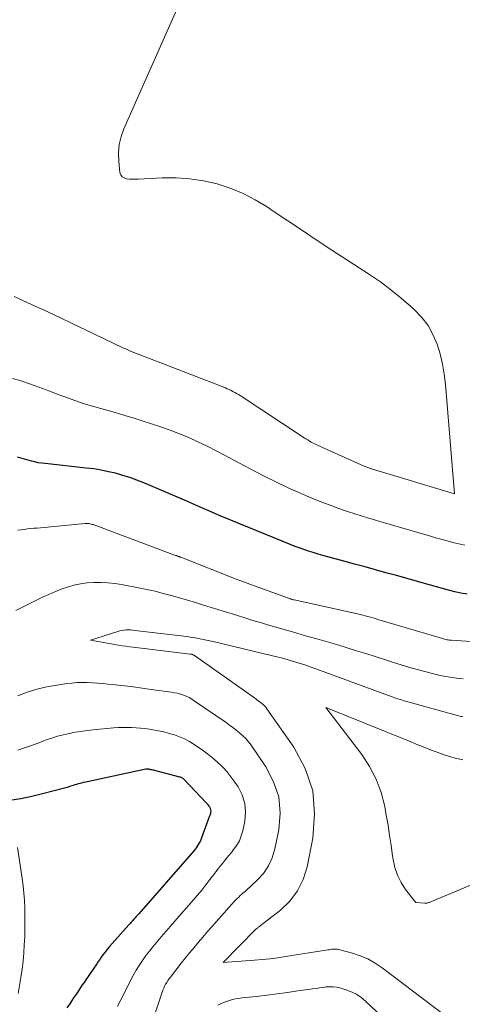
# Model space of a CAD drawing. Units: feet. Extents: x 1166672 to 1171672, y 7068870 to 7076370.
# Drawn here: x 1169570 to 1169615, y 7069506 to 7069608 of the extents above; entities that cross this region are included whole.
import ezdxf

# ---------------------------------------------------------------- set-up
doc = ezdxf.new("R2010")
doc.units = ezdxf.units.FT
doc.header["$MEASUREMENT"] = 0
doc.layers.add('Level 44', color=7, linetype='Continuous', lineweight=0)
doc.layers.add('Level 45', color=7, linetype='Continuous', lineweight=0)

msp = doc.modelspace()

# ---------------------------------------------------------------- linework, layer by layer
at = {"layer": 'Level 44', "color": 32, "linetype": 'Continuous', "lineweight": 30, "elevation": 2250, "flags": 128}
for points in [[(1169615.83, 7069548.61), (1169615.18, 7069548.74), (1169614.54, 7069548.88), (1169613.9, 7069549.04), (1169613.26, 7069549.21), (1169611.78, 7069549.63), (1169610.69, 7069549.93), (1169609.6, 7069550.24), (1169608.51, 7069550.54), (1169607.42, 7069550.84), (1169606.34, 7069551.15), (1169605.25, 7069551.45), (1169604.16, 7069551.74), (1169603.07, 7069552.04), (1169601.39, 7069552.49), (1169600.89, 7069552.62), (1169600.39, 7069552.77), (1169599.89, 7069552.92), (1169599.4, 7069553.08), (1169598.91, 7069553.25), (1169598.42, 7069553.42), (1169597.93, 7069553.6), (1169597.45, 7069553.79), (1169591.6, 7069556.18), (1169590.97, 7069556.44), (1169590.33, 7069556.71), (1169589.7, 7069556.98), (1169589.08, 7069557.26), (1169588.45, 7069557.53), (1169587.82, 7069557.81), (1169587.19, 7069558.08), (1169586.56, 7069558.35), (1169582.37, 7069560.14), (1169581.65, 7069560.42), (1169580.93, 7069560.69), (1169580.19, 7069560.92), (1169579.45, 7069561.13), (1169578.7, 7069561.3), (1169577.94, 7069561.46), (1169577.18, 7069561.58), (1169576.41, 7069561.68), (1169572.17, 7069562.13), (1169571.81, 7069562.17), (1169571.45, 7069562.23), (1169571.09, 7069562.31), (1169570.73, 7069562.39), (1169570.5, 7069562.46), (1169570.26, 7069562.52), (1169570.02, 7069562.59), (1169569.78, 7069562.66), (1169569.54, 7069562.73), (1169569.3, 7069562.79)], [(1169568.48, 7069527.31), (1169569.63, 7069527.49), (1169570.77, 7069527.72), (1169571.9, 7069527.99), (1169574.03, 7069528.56), (1169574.29, 7069528.63), (1169574.56, 7069528.7), (1169574.82, 7069528.78), (1169575.08, 7069528.87), (1169575.25, 7069528.92), (1169575.43, 7069528.98), (1169575.6, 7069529.03), (1169575.78, 7069529.08), (1169575.96, 7069529.12), (1169576.14, 7069529.16), (1169576.32, 7069529.2), (1169576.49, 7069529.24), (1169576.67, 7069529.28), (1169582.56, 7069530.54), (1169582.58, 7069530.54), (1169582.6, 7069530.54), (1169582.63, 7069530.55), (1169582.65, 7069530.55), (1169582.75, 7069530.55), (1169582.77, 7069530.55), (1169582.8, 7069530.55), (1169582.82, 7069530.54), (1169582.85, 7069530.54), (1169582.93, 7069530.52), (1169582.99, 7069530.51), (1169583.05, 7069530.5), (1169583.12, 7069530.48), (1169583.18, 7069530.47), (1169586.07, 7069529.74), (1169586.14, 7069529.72), (1169586.2, 7069529.7), (1169586.27, 7069529.67), (1169586.33, 7069529.63), (1169586.39, 7069529.59), (1169586.44, 7069529.55), (1169586.5, 7069529.5), (1169586.55, 7069529.45), (1169588.83, 7069527.03), (1169588.93, 7069526.92), (1169589.02, 7069526.81), (1169589.1, 7069526.69), (1169589.18, 7069526.57), (1169589.24, 7069526.45), (1169589.28, 7069526.31), (1169589.29, 7069526.18), (1169589.28, 7069526.04), (1169589.26, 7069525.93), (1169589.23, 7069525.83), (1169589.21, 7069525.74), (1169589.17, 7069525.66), (1169589.14, 7069525.57), (1169589.1, 7069525.48), (1169589.06, 7069525.4), (1169589.02, 7069525.31), (1169588.99, 7069525.22), (1169588.32, 7069523.4), (1169588.25, 7069523.22), (1169588.18, 7069523.05), (1169588.09, 7069522.88), (1169588, 7069522.71), (1169587.9, 7069522.55), (1169587.79, 7069522.39), (1169587.68, 7069522.24), (1169587.56, 7069522.1), (1169581.85, 7069515.56), (1169581.72, 7069515.41), (1169581.59, 7069515.27), (1169581.46, 7069515.12), (1169581.33, 7069514.98), (1169581.2, 7069514.84), (1169581.07, 7069514.69), (1169580.94, 7069514.55), (1169580.81, 7069514.41), (1169578.82, 7069512.16), (1169578.64, 7069511.95), (1169578.46, 7069511.73), (1169578.29, 7069511.51), (1169578.12, 7069511.29), (1169577.96, 7069511.07), (1169577.8, 7069510.84), (1169577.64, 7069510.61), (1169577.49, 7069510.38), (1169576.36, 7069508.72), (1169576.18, 7069508.45), (1169576, 7069508.19), (1169575.82, 7069507.92), (1169575.64, 7069507.66), (1169575.46, 7069507.39), (1169575.28, 7069507.13), (1169575.1, 7069506.86), (1169574.93, 7069506.59), (1169574.7, 7069506.25), (1169574.41, 7069505.82)]]:
    msp.add_lwpolyline(points, dxfattribs=at)
at = {"layer": 'Level 45', "color": 32, "linetype": 'Continuous', "lineweight": 0, "flags": 128}
for points, elevation in [([(1169594.86, 7069629.6), (1169580.3, 7069596.79), (1169580.01, 7069595.97), (1169579.82, 7069595.14), (1169579.75, 7069594.29), (1169579.78, 7069593.42), (1169579.9, 7069592.27), (1169579.99, 7069592.02), (1169580.12, 7069591.82), (1169580.32, 7069591.69), (1169580.58, 7069591.6), (1169580.88, 7069591.58), (1169581.18, 7069591.57), (1169581.49, 7069591.57), (1169581.79, 7069591.57), (1169584.27, 7069591.69), (1169585.7, 7069591.7), (1169587.13, 7069591.61), (1169588.54, 7069591.39), (1169589.95, 7069591.08), (1169591.31, 7069590.63), (1169592.64, 7069590.1), (1169593.9, 7069589.44), (1169595.13, 7069588.7), (1169595.75, 7069588.27), (1169597.26, 7069587.25), (1169598.78, 7069586.24), (1169600.3, 7069585.23), (1169601.82, 7069584.23), (1169605.73, 7069581.69), (1169606.85, 7069580.93), (1169607.93, 7069580.13), (1169608.98, 7069579.27), (1169610, 7069578.39), (1169610.4, 7069578.02), (1169611.13, 7069577.24), (1169611.77, 7069576.41), (1169612.28, 7069575.49), (1169612.7, 7069574.51), (1169613.01, 7069573.48), (1169613.27, 7069572.44), (1169613.45, 7069571.39), (1169613.58, 7069570.32), (1169614.52, 7069559), (1169605.92, 7069561.6), (1169605.82, 7069561.63), (1169605.73, 7069561.66), (1169605.63, 7069561.69), (1169605.54, 7069561.73), (1169605.44, 7069561.76), (1169605.35, 7069561.8), (1169605.26, 7069561.84), (1169605.17, 7069561.88), (1169600.46, 7069563.98), (1169600.27, 7069564.07), (1169600.07, 7069564.17), (1169599.88, 7069564.26), (1169599.69, 7069564.36), (1169599.5, 7069564.47), (1169599.32, 7069564.58), (1169599.13, 7069564.69), (1169598.95, 7069564.81), (1169592.33, 7069569.17), (1169592.15, 7069569.28), (1169591.96, 7069569.39), (1169591.77, 7069569.5), (1169591.58, 7069569.6), (1169591.39, 7069569.7), (1169591.2, 7069569.8), (1169591, 7069569.88), (1169590.8, 7069569.96), (1169581.89, 7069573.42), (1169581.67, 7069573.5), (1169581.45, 7069573.59), (1169581.22, 7069573.68), (1169581, 7069573.77), (1169580.78, 7069573.86), (1169580.56, 7069573.96), (1169580.35, 7069574.06), (1169580.13, 7069574.16), (1169576.32, 7069575.99), (1169575.03, 7069576.61), (1169573.74, 7069577.22), (1169572.44, 7069577.83), (1169571.14, 7069578.43), (1169568.96, 7069579.43)], 2254), ([(1169615.56, 7069553.69), (1169614.95, 7069553.83), (1169614.34, 7069553.98), (1169613.74, 7069554.14), (1169613.13, 7069554.31), (1169612.53, 7069554.47), (1169611.93, 7069554.65), (1169606.79, 7069556.15), (1169606.14, 7069556.34), (1169605.49, 7069556.53), (1169604.84, 7069556.73), (1169604.2, 7069556.93), (1169603.55, 7069557.14), (1169602.91, 7069557.36), (1169602.27, 7069557.59), (1169601.64, 7069557.82), (1169601.07, 7069558.04), (1169600.16, 7069558.4), (1169599.25, 7069558.77), (1169598.35, 7069559.17), (1169597.45, 7069559.57), (1169597.09, 7069559.74), (1169596.02, 7069560.25), (1169594.96, 7069560.77), (1169593.9, 7069561.31), (1169592.86, 7069561.86), (1169591.69, 7069562.5), (1169590.77, 7069562.99), (1169589.84, 7069563.47), (1169588.91, 7069563.93), (1169587.97, 7069564.39), (1169587.02, 7069564.82), (1169586.06, 7069565.22), (1169585.08, 7069565.59), (1169584.1, 7069565.93), (1169581.36, 7069566.82), (1169580.5, 7069567.09), (1169579.64, 7069567.35), (1169578.77, 7069567.6), (1169577.91, 7069567.83), (1169577.04, 7069568.07), (1169576.18, 7069568.33), (1169575.32, 7069568.62), (1169574.48, 7069568.93), (1169573.41, 7069569.33), (1169572.64, 7069569.62), (1169571.88, 7069569.91), (1169571.11, 7069570.19), (1169570.34, 7069570.47), (1169569.57, 7069570.72), (1169568.79, 7069570.95)], 2252), ([(1169619.76, 7069543.49), (1169614.21, 7069543.85), (1169614.08, 7069543.86), (1169613.96, 7069543.87), (1169613.84, 7069543.89), (1169613.73, 7069543.91), (1169613.61, 7069543.94), (1169613.49, 7069543.97), (1169613.37, 7069544), (1169613.25, 7069544.03), (1169606.59, 7069546.02), (1169606.33, 7069546.1), (1169606.07, 7069546.18), (1169605.81, 7069546.25), (1169605.54, 7069546.32), (1169605.28, 7069546.39), (1169605.01, 7069546.45), (1169604.75, 7069546.51), (1169604.48, 7069546.58), (1169597.91, 7069548.03), (1169597.85, 7069548.04), (1169597.8, 7069548.05), (1169597.75, 7069548.07), (1169597.7, 7069548.08), (1169597.65, 7069548.1), (1169597.59, 7069548.11), (1169597.54, 7069548.13), (1169597.49, 7069548.15), (1169591.92, 7069550.19), (1169586.36, 7069552.37), (1169586.27, 7069552.41), (1169586.19, 7069552.44), (1169586.1, 7069552.47), (1169586.01, 7069552.51), (1169585.92, 7069552.54), (1169585.84, 7069552.57), (1169585.75, 7069552.61), (1169585.66, 7069552.64), (1169577.11, 7069555.82), (1169577.02, 7069555.85), (1169576.92, 7069555.88), (1169576.82, 7069555.91), (1169576.71, 7069555.93), (1169576.61, 7069555.94), (1169576.51, 7069555.95), (1169576.41, 7069555.95), (1169576.3, 7069555.95), (1169571.34, 7069555.47), (1169571, 7069555.44), (1169570.67, 7069555.41), (1169570.33, 7069555.37), (1169569.99, 7069555.33), (1169569.66, 7069555.28), (1169569.32, 7069555.25)], 2248), ([(1169615.4, 7069539.87), (1169614.73, 7069539.94), (1169614.07, 7069540.03), (1169613.4, 7069540.15), (1169612.74, 7069540.29), (1169612.09, 7069540.44), (1169611.44, 7069540.61), (1169610.79, 7069540.79), (1169610.14, 7069540.97), (1169608.21, 7069541.57), (1169607.25, 7069541.86), (1169606.29, 7069542.16), (1169605.33, 7069542.47), (1169604.37, 7069542.77), (1169603.41, 7069543.07), (1169602.45, 7069543.37), (1169601.48, 7069543.66), (1169600.51, 7069543.93), (1169598.86, 7069544.4), (1169598, 7069544.65), (1169597.13, 7069544.89), (1169596.26, 7069545.14), (1169595.39, 7069545.39), (1169594.53, 7069545.65), (1169593.66, 7069545.9), (1169592.8, 7069546.17), (1169591.94, 7069546.44), (1169588.54, 7069547.5), (1169587.71, 7069547.76), (1169586.88, 7069548.01), (1169586.05, 7069548.25), (1169585.21, 7069548.49), (1169584.37, 7069548.71), (1169583.53, 7069548.92), (1169582.68, 7069549.1), (1169581.83, 7069549.28), (1169580.07, 7069549.62), (1169579.36, 7069549.73), (1169578.65, 7069549.81), (1169577.94, 7069549.84), (1169577.23, 7069549.84), (1169577.18, 7069549.84), (1169576.49, 7069549.79), (1169575.81, 7069549.7), (1169575.14, 7069549.55), (1169574.47, 7069549.36), (1169573.82, 7069549.13), (1169573.17, 7069548.88), (1169572.53, 7069548.6), (1169571.9, 7069548.31), (1169570.56, 7069547.65), (1169570.08, 7069547.41), (1169569.6, 7069547.18), (1169569.12, 7069546.94)], 2246), ([(1169615.34, 7069535.96), (1169615.2, 7069535.98), (1169615.06, 7069536.01), (1169614.93, 7069536.04), (1169609.43, 7069537.56), (1169609.26, 7069537.6), (1169609.08, 7069537.66), (1169608.91, 7069537.71), (1169608.74, 7069537.76), (1169608.57, 7069537.82), (1169608.4, 7069537.88), (1169608.23, 7069537.94), (1169608.06, 7069538), (1169600.15, 7069540.91), (1169599.59, 7069541.12), (1169599.02, 7069541.31), (1169598.44, 7069541.49), (1169597.87, 7069541.67), (1169597.29, 7069541.83), (1169596.71, 7069541.99), (1169596.13, 7069542.14), (1169595.54, 7069542.29), (1169589.54, 7069543.73), (1169589.2, 7069543.81), (1169588.86, 7069543.88), (1169588.52, 7069543.95), (1169588.18, 7069544.02), (1169587.84, 7069544.09), (1169587.49, 7069544.14), (1169587.15, 7069544.19), (1169586.8, 7069544.24), (1169581.43, 7069544.88), (1169581.21, 7069544.9), (1169580.99, 7069544.92), (1169580.77, 7069544.92), (1169580.55, 7069544.92), (1169580.33, 7069544.91), (1169580.11, 7069544.88), (1169579.9, 7069544.83), (1169579.69, 7069544.77), (1169576.86, 7069543.88), (1169579.76, 7069543.35), (1169580.14, 7069543.29), (1169580.52, 7069543.23), (1169580.9, 7069543.17), (1169581.28, 7069543.13), (1169587.16, 7069542.43), (1169587.22, 7069542.42), (1169587.28, 7069542.41), (1169587.34, 7069542.4), (1169587.4, 7069542.38), (1169587.45, 7069542.35), (1169587.51, 7069542.33), (1169587.56, 7069542.3), (1169587.61, 7069542.27), (1169593.94, 7069537.79), (1169594.09, 7069537.67), (1169594.25, 7069537.56), (1169594.41, 7069537.44), (1169594.56, 7069537.32), (1169594.71, 7069537.2), (1169594.85, 7069537.06), (1169594.98, 7069536.92), (1169595.1, 7069536.77), (1169597.88, 7069532.8), (1169599.05, 7069530.59), (1169599.84, 7069528.29), (1169600.04, 7069525.88), (1169599.86, 7069523.38), (1169599.26, 7069520.4), (1169598.85, 7069519.11), (1169598.28, 7069517.92), (1169597.47, 7069516.87), (1169596.49, 7069515.93), (1169594.39, 7069514.29), (1169594.33, 7069514.25), (1169594.28, 7069514.2), (1169594.22, 7069514.16), (1169594.17, 7069514.12), (1169594.11, 7069514.08), (1169594.06, 7069514.04), (1169594.01, 7069513.99), (1169593.96, 7069513.95), (1169590.59, 7069510.52), (1169593.82, 7069510.75), (1169594.62, 7069510.82), (1169595.42, 7069510.9), (1169596.22, 7069511), (1169597.01, 7069511.12), (1169601.41, 7069511.82), (1169601.55, 7069511.84), (1169601.69, 7069511.86), (1169601.83, 7069511.88), (1169601.96, 7069511.9), (1169602.1, 7069511.91), (1169602.24, 7069511.91), (1169602.38, 7069511.89), (1169602.52, 7069511.86), (1169603.94, 7069511.48), (1169604.76, 7069511.21), (1169605.55, 7069510.88), (1169606.3, 7069510.45), (1169607.03, 7069509.97), (1169613.45, 7069505.09)], 2244), ([(1169569.33, 7069538.09), (1169570.31, 7069538.47), (1169571.31, 7069538.79), (1169572.33, 7069539.03), (1169573.37, 7069539.22), (1169574.41, 7069539.37), (1169574.93, 7069539.43), (1169575.46, 7069539.47), (1169575.99, 7069539.49), (1169576.52, 7069539.48), (1169577.05, 7069539.46), (1169577.58, 7069539.43), (1169578.11, 7069539.38), (1169578.63, 7069539.33), (1169579.43, 7069539.24), (1169580.35, 7069539.13), (1169581.27, 7069539.02), (1169582.19, 7069538.9), (1169583.11, 7069538.77), (1169585.22, 7069538.48), (1169585.54, 7069538.43), (1169585.85, 7069538.37), (1169586.15, 7069538.28), (1169586.46, 7069538.18), (1169586.75, 7069538.06), (1169587.04, 7069537.93), (1169587.32, 7069537.77), (1169587.59, 7069537.6), (1169590.87, 7069535.33), (1169591.23, 7069535.08), (1169591.58, 7069534.82), (1169591.93, 7069534.55), (1169592.28, 7069534.28), (1169592.6, 7069533.98), (1169592.91, 7069533.68), (1169593.19, 7069533.34), (1169593.46, 7069532.99), (1169595, 7069530.75), (1169595.79, 7069529.22), (1169596.32, 7069527.64), (1169596.46, 7069525.97), (1169596.33, 7069524.25), (1169595.93, 7069522.27), (1169595.65, 7069521.36), (1169595.27, 7069520.5), (1169594.74, 7069519.73), (1169594.09, 7069519.03), (1169592.95, 7069517.98), (1169592.8, 7069517.84), (1169592.64, 7069517.71), (1169592.49, 7069517.57), (1169592.33, 7069517.43), (1169592.18, 7069517.29), (1169592.04, 7069517.15), (1169591.89, 7069517), (1169591.75, 7069516.85), (1169589.86, 7069514.71), (1169589.39, 7069514.19), (1169588.93, 7069513.67), (1169588.47, 7069513.14), (1169588.01, 7069512.61), (1169587.56, 7069512.08), (1169587.11, 7069511.55), (1169586.67, 7069511), (1169586.24, 7069510.46), (1169585.13, 7069509.01), (1169584.99, 7069508.83)], 2246), ([(1169615.38, 7069531.49), (1169614.59, 7069531.67), (1169614.13, 7069531.8), (1169613.55, 7069531.97), (1169612.98, 7069532.16), (1169612.41, 7069532.37), (1169611.84, 7069532.59), (1169611.28, 7069532.82), (1169610.72, 7069533.05), (1169610.16, 7069533.28), (1169609.59, 7069533.51), (1169601.2, 7069536.91), (1169604.91, 7069532.03), (1169605.73, 7069530.79), (1169606.42, 7069529.48), (1169606.92, 7069528.09), (1169607.29, 7069526.65), (1169607.45, 7069525.76), (1169607.63, 7069524.71), (1169607.8, 7069523.66), (1169607.96, 7069522.61), (1169608.11, 7069521.56), (1169608.16, 7069521.16), (1169608.34, 7069520.33), (1169608.6, 7069519.54), (1169608.98, 7069518.79), (1169609.44, 7069518.08), (1169610.49, 7069516.71), (1169611.43, 7069516.65), (1169611.51, 7069516.65), (1169611.6, 7069516.65), (1169611.68, 7069516.66), (1169611.75, 7069516.68), (1169611.83, 7069516.71), (1169611.91, 7069516.73), (1169611.99, 7069516.76), (1169612.06, 7069516.79), (1169618.54, 7069519.51)], 2242), ([(1169569.34, 7069532.47), (1169570.03, 7069532.71), (1169570.73, 7069532.96), (1169571.42, 7069533.21), (1169572.27, 7069533.54), (1169572.86, 7069533.74), (1169573.45, 7069533.93), (1169574.05, 7069534.08), (1169574.66, 7069534.22), (1169575.27, 7069534.33), (1169575.88, 7069534.43), (1169576.5, 7069534.51), (1169577.12, 7069534.58), (1169579.23, 7069534.78), (1169579.7, 7069534.82), (1169580.16, 7069534.84), (1169580.63, 7069534.84), (1169581.1, 7069534.83), (1169581.57, 7069534.8), (1169582.03, 7069534.76), (1169582.5, 7069534.71), (1169582.96, 7069534.64), (1169583.31, 7069534.59), (1169583.87, 7069534.49), (1169584.43, 7069534.37), (1169584.98, 7069534.22), (1169585.53, 7069534.06), (1169586.07, 7069533.87), (1169586.59, 7069533.64), (1169587.09, 7069533.38), (1169587.57, 7069533.08), (1169587.83, 7069532.91), (1169588.4, 7069532.52), (1169588.95, 7069532.11), (1169589.48, 7069531.68), (1169590, 7069531.23), (1169590.49, 7069530.76), (1169590.96, 7069530.26), (1169591.38, 7069529.73), (1169591.78, 7069529.18), (1169592.11, 7069528.69), (1169592.53, 7069527.85), (1169592.81, 7069526.98), (1169592.87, 7069526.07), (1169592.8, 7069525.13), (1169592.6, 7069524.14), (1169592.45, 7069523.61), (1169592.25, 7069523.11), (1169591.98, 7069522.64), (1169591.66, 7069522.19), (1169591.42, 7069521.9), (1169591.18, 7069521.62), (1169590.95, 7069521.34), (1169590.72, 7069521.05), (1169590.5, 7069520.77), (1169590.27, 7069520.48)], 2248), ([(1169569.29, 7069522.41), (1169569.78, 7069519.19), (1169569.88, 7069518.44), (1169569.96, 7069517.69), (1169570.01, 7069516.93), (1169570.05, 7069516.18), (1169570.07, 7069515.42), (1169570.07, 7069514.67), (1169570.06, 7069513.91), (1169570.04, 7069513.15), (1169570, 7069512.35), (1169569.95, 7069511.5), (1169569.87, 7069510.65), (1169569.77, 7069509.81), (1169569.64, 7069508.97), (1169569.35, 7069507.29)], 2252), ([(1169590.27, 7069520.48), (1169590.05, 7069520.19), (1169589.83, 7069519.9), (1169589.6, 7069519.61), (1169589.21, 7069519.09), (1169588.79, 7069518.55), (1169588.36, 7069518.01), (1169587.91, 7069517.48), (1169587.46, 7069516.95), (1169585.09, 7069514.23), (1169584.73, 7069513.82), (1169584.37, 7069513.4), (1169584.01, 7069512.98), (1169583.65, 7069512.56), (1169583.3, 7069512.13), (1169582.95, 7069511.7), (1169582.62, 7069511.26), (1169582.3, 7069510.81), (1169582.24, 7069510.72), (1169581.9, 7069510.22), (1169581.58, 7069509.71), (1169581.28, 7069509.18), (1169581, 7069508.65), (1169580.6, 7069507.85), (1169580.41, 7069507.47), (1169580.22, 7069507.1), (1169580.02, 7069506.72), (1169579.83, 7069506.34), (1169579.63, 7069505.96)], 2248), ([(1169584.99, 7069508.83), (1169584.86, 7069508.65), (1169584.74, 7069508.46), (1169584.62, 7069508.26), (1169584.52, 7069508.06), (1169584.42, 7069507.86), (1169584.34, 7069507.65), (1169584.26, 7069507.43), (1169582.8, 7069503.09)], 2246), ([(1169590.02, 7069506.11), (1169590.31, 7069506.25), (1169590.61, 7069506.37), (1169590.92, 7069506.48), (1169591.23, 7069506.58), (1169591.55, 7069506.67), (1169591.86, 7069506.74), (1169592.19, 7069506.8), (1169592.51, 7069506.84), (1169594.01, 7069507.01), (1169595.09, 7069507.14), (1169596.16, 7069507.27), (1169597.24, 7069507.42), (1169598.31, 7069507.57), (1169599.83, 7069507.79), (1169600.18, 7069507.84), (1169600.54, 7069507.89), (1169600.89, 7069507.94), (1169601.24, 7069507.99), (1169601.59, 7069508.01), (1169601.94, 7069508.01), (1169602.29, 7069507.96), (1169602.63, 7069507.88), (1169603.16, 7069507.73), (1169603.75, 7069507.52), (1169604.31, 7069507.26), (1169604.82, 7069506.91), (1169605.3, 7069506.52), (1169611.69, 7069500.51)], 2246)]:
    msp.add_lwpolyline(points, dxfattribs=dict(at, elevation=elevation))

doc.saveas('drawing.dxf')
